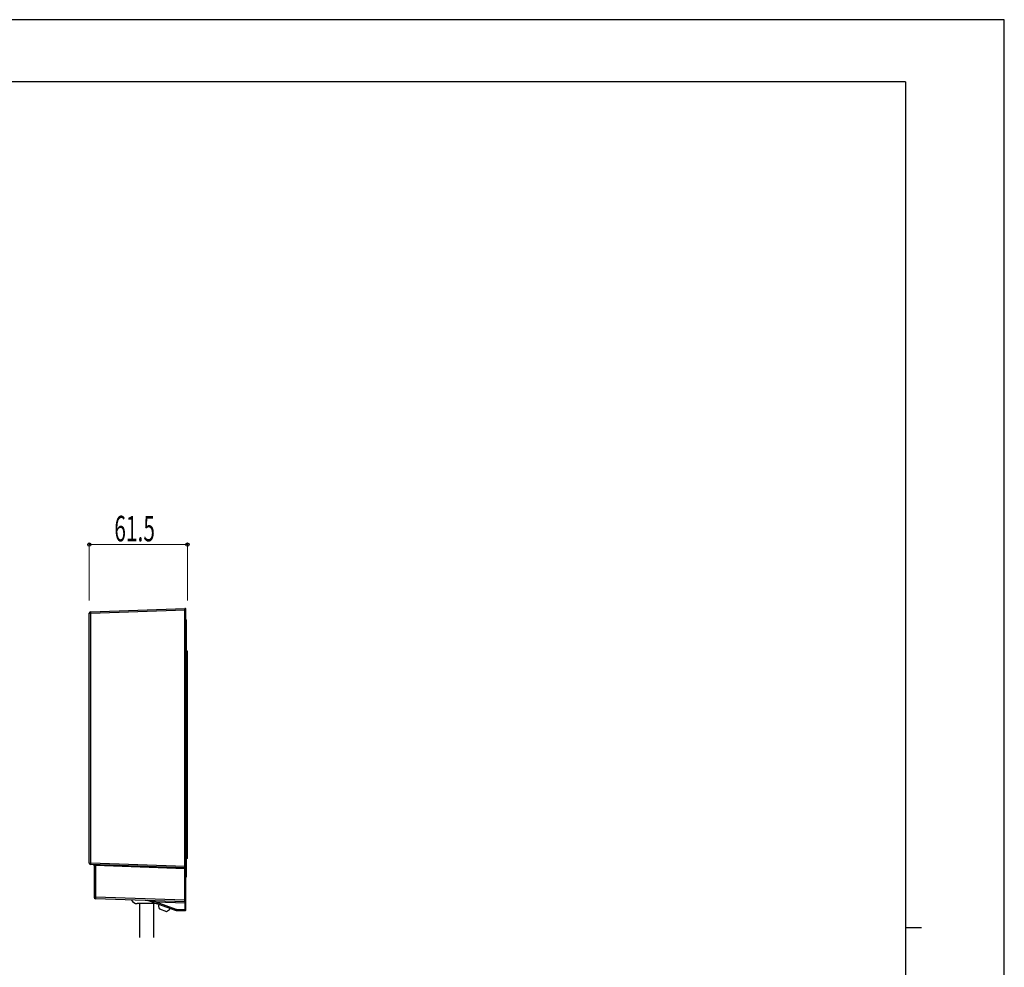
# Model space of a CAD drawing. Units: millimetres. Extents: x 0 to 1682, y 0 to 1188.
# Drawn here: x 1065 to 1682, y 594 to 1188 of the extents above; entities that cross this region are included whole.
import ezdxf

# ---------------------------------------------------------------- set-up
doc = ezdxf.new("R2010")
doc.units = ezdxf.units.MM
for name, color, linetype, lineweight in [('YKK_13', 4, 'Continuous', 30), ('YKK_D', 6, 'Continuous', 13), ('YKK_ZWAK', 7, 'Continuous', 30)]:
    doc.layers.add(name, color=color, linetype=linetype, lineweight=lineweight)
doc.styles.add('text-s', font='extslim2.shx', dxfattribs={"width": 0.6, "bigfont": 'extfont2.shx'})

msp = doc.modelspace()

# ---------------------------------------------------------------- linework, layer by layer
at = {"layer": 'YKK_13'}
for p, q in [((1108.50396151, 659.35262055), (1108.50396151, 815.92160467)), ((1108.50396151, 815.92160467), (1109.46906202, 815.92160467)), ((1109.46906202, 816.9209955), (1168.48651176, 818.98193026)), ((1109.46906202, 815.92160467), (1168.48651176, 817.98253943)), ((1109.46906202, 659.35262055), (1109.46906202, 815.92160467)), ((1168.48651176, 817.98253943), (1169.00396151, 817.98253943)), ((1168.48651176, 657.29168579), (1168.48651176, 817.98253943)), ((1169.00396151, 630.01776516), (1169.00396151, 818.48223484)), ((1169.00396151, 811.75841388), (1169.21443136, 811.75106412)), ((1169.00396151, 811.25856617), (1169.2118146, 811.25130778)), ((1169.50396151, 811.25130778), (1169.2118146, 811.25130778)), ((1169.2118146, 811.25130778), (1169.2118146, 788.20157274)), ((1169.21700624, 811.63567445), (1169.21666449, 811.56680294)), ((1169.21700215, 811.68225434), (1169.21700624, 811.63567445)), ((1169.50396151, 650.99155263), (1169.50396151, 811.45124687)), ((1170.00396151, 792.21238389), (1169.50396151, 792.21238389)), ((1170.00396151, 662.21238389), (1170.00396151, 792.21238389)), ((1169.00396151, 788.19431435), (1169.2118146, 788.20157274)), ((1169.00396151, 786.1949235), (1169.21443136, 786.20227327)), ((1169.50396151, 788.20157274), (1169.2118146, 788.20157274)), ((1169.21443136, 764.74500656), (1169.21443136, 786.20227327)), ((1169.21443136, 764.74500656), (1169.00396151, 764.7533079)), ((1169.00396151, 764.47984427), (1169.21443136, 764.4724945)), ((1169.21443136, 764.74500656), (1169.50396151, 764.74500656)), ((1169.21443136, 757.95227327), (1169.21443136, 764.4724945)), ((1169.21976553, 764.52707313), (1169.21966386, 764.54410988)), ((1169.00396151, 757.9449235), (1169.21443136, 757.95227327)), ((1169.00396199, 757.67144885), (1169.21443136, 757.67976122)), ((1169.21443032, 757.67976118), (1169.21644519, 757.73676096)), ((1169.21443136, 757.67976122), (1169.50396151, 757.67976122)), ((1169.21443136, 701.7224945), (1169.21443136, 757.67976122)), ((1169.21644519, 757.73676096), (1169.21883755, 757.81255295)), ((1169.21883755, 757.81255295), (1169.21961624, 757.84408235)), ((1169.00396151, 739.32984427), (1169.21443136, 739.3224945)), ((1169.00396151, 728.0949235), (1169.21443136, 728.10227327)), ((1169.21443136, 701.7224945), (1169.00396151, 701.72984427)), ((1169.2118146, 699.72319503), (1169.00396151, 699.73045342)), ((1169.50396151, 699.72319503), (1169.2118146, 699.72319503)), ((1169.2118146, 699.72319503), (1169.2118146, 680.70157274)), ((1169.2118146, 680.70157274), (1169.00396151, 680.69431435)), ((1169.50396151, 680.70157274), (1169.2118146, 680.70157274)), ((1169.21443136, 678.70227327), (1169.00396151, 678.6949235)), ((1169.21443136, 658.17807266), (1169.21443136, 678.70227327)), ((1170.00396151, 662.21238389), (1169.50396151, 662.21238389)), ((1108.50396151, 659.35262055), (1109.46906202, 659.35262055)), ((1168.48651176, 657.29168579), (1109.46906202, 659.35262055)), ((1168.48651176, 656.29229497), (1109.46906202, 658.35322972)), ((1112.46906202, 657.7487716), (1111.50396151, 657.79932508)), ((1111.50396151, 657.79932508), (1111.50396151, 637.97363302)), ((1168.48651176, 655.79259955), (1112.46906202, 657.748772)), ((1112.46906202, 657.748772), (1112.46906202, 637.97363302)), ((1112.47576719, 658.17775424), (1112.47586185, 658.15133108)), ((1168.47929855, 656.1462685), (1168.47970732, 656.19568879)), ((1168.47970732, 656.19568879), (1168.47981025, 656.22042308)), ((1168.48651176, 657.29168579), (1169.00396151, 657.29168579)), ((1168.48651176, 655.79259955), (1169.00396151, 655.79259955)), ((1168.48651176, 636.01746057), (1168.48651176, 655.79259955)), ((1169.21443136, 658.17807266), (1169.50396151, 658.17807266)), ((1169.21443136, 650.69287628), (1169.21443136, 657.4826565)), ((1169.00396151, 650.63964259), (1169.08711155, 650.6500919)), ((1169.00396151, 650.63959014), (1169.00452627, 650.63964749)), ((1169.00680452, 650.64206729), (1169.03196337, 650.64522469)), ((1169.08285354, 650.64949258), (1169.15653813, 650.66114608)), ((1169.15319289, 650.66054757), (1169.21531109, 650.67323636)), ((1169.21261002, 650.6726014), (1169.26889055, 650.68817458)), ((1169.26647211, 650.68738407), (1169.32409368, 650.71050645)), ((1169.26889055, 650.68817458), (1169.32657606, 650.71174049)), ((1169.32409368, 650.71050645), (1169.38890316, 650.75185213)), ((1169.32657606, 650.71174049), (1169.39112971, 650.75367883)), ((1169.38890316, 650.75185213), (1169.44891267, 650.81643955)), ((1169.39112971, 650.75367883), (1169.45040619, 650.81860574)), ((1169.44891267, 650.81643955), (1169.49106233, 650.90372237)), ((1169.45040619, 650.81860574), (1169.49122798, 650.90485054)), ((1169.49106233, 650.90372237), (1169.50396147, 650.99157726)), ((1112.46906202, 637.97363302), (1111.50396151, 637.97363302)), ((1168.48651176, 636.01746057), (1112.46906202, 637.97363302)), ((1168.48651176, 635.01806974), (1112.46906202, 636.97424219)), ((1168.48651176, 636.01746057), (1169.00396151, 636.01746057)), ((1150.50385744, 633.91238389), (1138.50396151, 633.91238389)), ((1140.10396151, 612.71238389), (1140.10396151, 633.91238389)), ((1146.74812496, 635.53232435), (1162.42110831, 629.82782493)), ((1146.84791903, 635.61351466), (1146.85687228, 635.62647342)), ((1148.90396151, 612.71238389), (1148.90396151, 633.91238389)), ((1150.21968151, 634.99758059), (1168.51437079, 634.35871596)), ((1150.21968151, 634.99758059), (1162.783947, 630.42456193)), ((1150.24909475, 635.47396203), (1150.25262622, 635.51236148)), ((1152.56234319, 630.64925977), (1156.86707509, 629.0824655)), ((1163.0353496, 629.70842852), (1168.48651176, 629.51806974)), ((1163.06165441, 629.88848229), (1163.05812294, 629.85008284)), ((1163.09106765, 630.36486373), (1168.51437079, 630.17547781)), ((1168.51437079, 630.17547781), (1168.51437079, 634.35871596))]:
    msp.add_line(p, q, dxfattribs=at)
for points in [[(1109.46906202, 815.92160467), (1109.46489659, 816.04898215), (1109.46132, 816.17637812), (1109.45838491, 816.30378366), (1109.45679481, 816.39010748), (1109.45558295, 816.47645004), (1109.45488933, 816.5521659), (1109.45463643, 816.62784745), (1109.45484792, 816.68994378), (1109.45558295, 816.75214005), (1109.45620489, 816.78305155), (1109.45710267, 816.81390293), (1109.45838491, 816.84456879), (1109.45928843, 816.86100339), (1109.46045112, 816.87767067), (1109.46114423, 816.88585538), (1109.46196096, 816.8939122), (1109.46293718, 816.90158356), (1109.46345892, 816.90495109), (1109.46407672, 816.90836518), (1109.46484515, 816.91200884), (1109.46581883, 816.91606507), (1109.46619137, 816.91745599), (1109.46664621, 816.91877615), (1109.4672391, 816.91989389), (1109.46802579, 816.92067756), (1109.46906202, 816.9209955)], [(1168.48651176, 817.98253943), (1168.48344968, 818.17743584), (1168.48117376, 818.36487548), (1168.48037591, 818.45123439), (1168.47977212, 818.53758981), (1168.47943089, 818.61329014), (1168.47929919, 818.68900679), (1168.47938987, 818.7511695), (1168.47977171, 818.8132872)], [(1168.47977171, 818.8132872), (1168.48068682, 818.88476779), (1168.48117336, 818.90567534)], [(1168.48117336, 818.90567534), (1168.48188646, 818.92754071), (1168.4822072, 818.93874847), (1168.4823563, 818.94494886), (1168.48255758, 818.95110426), (1168.48289415, 818.95704979), (1168.48344916, 818.96262057), (1168.48436984, 818.96907595)], [(1168.48436984, 818.96907595), (1168.48462908, 818.97145168), (1168.48481223, 818.97408242), (1168.48488793, 818.97705403), (1168.48490434, 818.97875526), (1168.48506088, 818.98031183), (1168.48533166, 818.98113822), (1168.48579757, 818.98170389), (1168.48651176, 818.98193026)], [(1169.21666449, 811.56680294), (1169.21522009, 811.442556), (1169.21367684, 811.34693193), (1169.2118146, 811.25130778)], [(1169.21443136, 811.75106412), (1169.21477977, 811.75095158), (1169.21499953, 811.75066969), (1169.21511849, 811.75025772), (1169.21516886, 811.74948181), (1169.21514912, 811.7486342), (1169.21514466, 811.74713886), (1169.21520795, 811.74581998), (1169.21532002, 811.74463321), (1169.21553811, 811.74300369), (1169.21575928, 811.74142185), (1169.21601624, 811.73864551), (1169.21615383, 811.73567606), (1169.21621838, 811.73259793), (1169.21625626, 811.72949554), (1169.21635827, 811.72388574), (1169.21663489, 811.71296819)], [(1169.21663489, 811.71296819), (1169.21689667, 811.69768012), (1169.21700215, 811.68225434)], [(1169.2118146, 788.20157274), (1169.21370327, 787.81159221), (1169.21521861, 787.43659173), (1169.21630197, 787.09094365), (1169.21691172, 786.78796871)], [(1169.21613539, 786.26446705), (1169.21575973, 786.24073343), (1169.21554517, 786.23245409), (1169.21546824, 786.22395382), (1169.21550565, 786.21770594), (1169.2151491, 786.21193501), (1169.21481878, 786.20984576), (1169.21461079, 786.20756392), (1169.21480319, 786.20470037), (1169.21498564, 786.20308171), (1169.2148576, 786.20250989), (1169.21443136, 786.20227327)], [(1169.21691172, 786.78796871), (1169.2170243, 786.53931331), (1169.21689199, 786.43844164), (1169.21663537, 786.35453679), (1169.21613539, 786.26446705)], [(1169.21901227, 764.47021369), (1169.21918428, 764.47496913), (1169.21932398, 764.47972571), (1169.21943832, 764.48448302), (1169.21959601, 764.49299987), (1169.21970112, 764.50151755), (1169.21976011, 764.51003581), (1169.21976553, 764.52707313)], [(1169.21961624, 757.84408235), (1169.21989639, 757.85984723), (1169.22008194, 757.87561138), (1169.22015654, 757.89137419), (1169.22010385, 757.90713503), (1169.21990752, 757.92289326), (1169.21955121, 757.93864826), (1169.21901855, 757.95439941)], [(1169.21702425, 701.38552706), (1169.21691184, 701.13689137), (1169.21630225, 700.83393141), (1169.21521902, 700.48829519), (1169.21370354, 700.11323543), (1169.2118146, 699.72319503)], [(1169.21443136, 701.7224945), (1169.21485725, 701.72225849), (1169.21498525, 701.72168725), (1169.21480314, 701.72006973), (1169.21461105, 701.71720764), (1169.21481893, 701.71492747), (1169.21514901, 701.71283998), (1169.21550543, 701.70707193), (1169.21546809, 701.70082663), (1169.21554503, 701.69232826), (1169.21575953, 701.68405104), (1169.21613509, 701.66032581), (1169.21663516, 701.57027998)], [(1169.21663516, 701.57027998), (1169.21689185, 701.4863876), (1169.21702425, 701.38552706)], [(1169.2118146, 680.70157274), (1169.21370323, 680.31160295), (1169.21521858, 679.93659829), (1169.21630195, 679.59095014), (1169.21691171, 679.28797411)], [(1169.21691171, 679.28797411), (1169.2170243, 679.03931789), (1169.21689199, 678.93844485), (1169.21663537, 678.8545385), (1169.21613539, 678.76446752)], [(1169.21613539, 678.76446752), (1169.21575973, 678.74073362), (1169.21554517, 678.73245422), (1169.21546824, 678.7239539), (1169.21550565, 678.717706), (1169.2151491, 678.71193504), (1169.21481878, 678.70984578), (1169.21461079, 678.70756393), (1169.21480319, 678.70470038), (1169.21498564, 678.70308172), (1169.21485761, 678.70250989), (1169.21443136, 678.70227327)], [(1109.46906202, 658.35322972), (1109.46802579, 658.35354766), (1109.4672391, 658.35433133), (1109.46664621, 658.35544907), (1109.46619137, 658.35676923), (1109.46581883, 658.35816016), (1109.46484515, 658.36221638), (1109.46407672, 658.36586004), (1109.46345892, 658.36927414), (1109.46293718, 658.37264166), (1109.46196096, 658.38031302), (1109.46114423, 658.38836985), (1109.46045112, 658.39655455), (1109.45928843, 658.41322183), (1109.45838491, 658.42965643), (1109.45710267, 658.46032229), (1109.45620489, 658.49117367), (1109.45558295, 658.52208518), (1109.45484792, 658.58428145), (1109.45463643, 658.64637777), (1109.45488933, 658.72205932), (1109.45558295, 658.79777518), (1109.45679481, 658.88411774), (1109.45838491, 658.97044156), (1109.46132, 659.0978471), (1109.46489659, 659.22524307), (1109.46906202, 659.35262055)], [(1112.46906202, 658.24846742), (1112.46997395, 658.24828735), (1112.47068908, 658.24784087), (1112.47123071, 658.24716191), (1112.47162214, 658.24628442), (1112.47188667, 658.24524232), (1112.47207439, 658.24375991), (1112.47214576, 658.24213961), (1112.47214629, 658.24044769), (1112.4721215, 658.23875043), (1112.47212004, 658.2351307), (1112.47220651, 658.23178104), (1112.47236704, 658.22866431), (1112.47258779, 658.22574338), (1112.4728549, 658.22298113), (1112.47336549, 658.21862915), (1112.47390225, 658.21444293), (1112.47440105, 658.21025056), (1112.4749435, 658.20419537), (1112.47532058, 658.19785817), (1112.47556306, 658.19129894), (1112.47570167, 658.18457764), (1112.47576719, 658.17775424)], [(1112.47609193, 658.0515132), (1112.47517847, 657.98299988), (1112.47440105, 657.93987881), (1112.47294519, 657.87619518), (1112.47115082, 657.81247896), (1112.46906202, 657.748772)], [(1112.47586185, 658.15133108), (1112.47627378, 658.10187866), (1112.47627109, 658.07677614), (1112.47609193, 658.0515132)], [(1168.48068729, 656.38942581), (1168.47977213, 656.4608929), (1168.47939004, 656.52300445), (1168.47929918, 656.58516102), (1168.47943065, 656.66087376), (1168.47977171, 656.73657019), (1168.48037551, 656.82292557), (1168.48117335, 656.90928446), (1168.48344916, 657.09676473), (1168.48651176, 657.29168579)], [(1168.48039582, 656.02717323), (1168.47948404, 656.09582243), (1168.47930422, 656.12113238), (1168.47929855, 656.1462685)], [(1168.47981025, 656.22042308), (1168.47985762, 656.2264133), (1168.47995079, 656.23233786), (1168.48010946, 656.23815355), (1168.48035337, 656.24381711), (1168.48070224, 656.2492853), (1168.48117578, 656.25451488), (1168.4816599, 656.25863458), (1168.48218167, 656.26274826), (1168.48268143, 656.26703991), (1168.48294587, 656.26977687), (1168.48316801, 656.27268388), (1168.48333495, 656.27580068), (1168.4834338, 656.27916701), (1168.48345165, 656.28282261), (1168.48343813, 656.28451356), (1168.48345032, 656.28619834), (1168.48353197, 656.28780762), (1168.4837268, 656.28927206), (1168.48399355, 656.29029276), (1168.48438313, 656.29114089), (1168.48491793, 656.29178096), (1168.48562035, 656.29217747), (1168.48651277, 656.29229493)], [(1168.4865132, 655.7925995), (1168.48443249, 655.8563971), (1168.48263479, 655.92020354), (1168.48117388, 655.98397397), (1168.48039582, 656.02717323)], [(1168.48188684, 656.34666472), (1168.48117378, 656.36852159), (1168.48068729, 656.38942581)], [(1168.4834497, 656.31159656), (1168.48289485, 656.31716556), (1168.48255827, 656.32310925), (1168.48235691, 656.32926278), (1168.48220769, 656.33546129), (1168.48188684, 656.34666472)], [(1168.48651176, 656.29229497), (1168.48579794, 656.29252111), (1168.48533222, 656.2930864), (1168.4850615, 656.2939123), (1168.48490487, 656.29546801), (1168.48488832, 656.29716832), (1168.48481242, 656.30013891), (1168.48462922, 656.30276873), (1168.48437001, 656.3051436), (1168.4834497, 656.31159656)], [(1169.50396151, 657.90916074), (1169.50394821, 657.90951751), (1169.50390914, 657.90986477), (1169.50384523, 657.91020274), (1169.50375741, 657.91053163), (1169.50364662, 657.91085167), (1169.50351378, 657.91116308), (1169.50335981, 657.91146607), (1169.50318566, 657.91176087), (1169.50299224, 657.91204769), (1169.5027805, 657.91232677), (1169.50255135, 657.9125983), (1169.50230572, 657.91286253), (1169.50204455, 657.91311966), (1169.50176877, 657.91336992), (1169.5014793, 657.91361353), (1169.50117708, 657.9138507), (1169.50086302, 657.91408166), (1169.50053807, 657.91430662), (1169.50020315, 657.91452581), (1169.49985919, 657.91473945), (1169.49950712, 657.91494776), (1169.49914787, 657.91515095), (1169.49878237, 657.91534925), (1169.49841154, 657.91554287), (1169.49803632, 657.91573204), (1169.49765764, 657.91591698), (1169.49727642, 657.91609791), (1169.4968936, 657.91627504), (1169.49651009, 657.9164486), (1169.49612685, 657.91661881), (1169.49574478, 657.91678588), (1169.49467747, 657.91724167), (1169.49362587, 657.91767529), (1169.49258889, 657.91808777), (1169.49156541, 657.91848014), (1169.49055435, 657.91885343), (1169.48955461, 657.91920867), (1169.48856508, 657.91954688), (1169.48758467, 657.9198691), (1169.48661227, 657.92017635), (1169.48564679, 657.92046966), (1169.48468713, 657.92075006), (1169.48373219, 657.92101857), (1169.48278087, 657.92127624), (1169.48183207, 657.92152407), (1169.4808847, 657.92176311), (1169.47993765, 657.92199438), (1169.47898982, 657.92221892), (1169.47804011, 657.92243773), (1169.47708743, 657.92265187), (1169.47613068, 657.92286235), (1169.47516876, 657.92307021), (1169.47124734, 657.92389593)], [(1169.03196337, 650.64522469), (1169.04451014, 650.64689023), (1169.057061, 650.64863271), (1169.06963535, 650.65046642), (1169.08225259, 650.65240564), (1169.09493213, 650.65446466), (1169.10236351, 650.65572662), (1169.10980287, 650.65703366), (1169.11723039, 650.65838522), (1169.12462623, 650.65978072), (1169.13197055, 650.6612196), (1169.13924353, 650.66270128), (1169.14642533, 650.6642252), (1169.15349612, 650.66579078), (1169.16043606, 650.66739745), (1169.16344192, 650.6681179), (1169.16642843, 650.66885441), (1169.16940535, 650.66961521), (1169.17238243, 650.67040853), (1169.17536944, 650.67124261), (1169.17837613, 650.67212568), (1169.18141226, 650.67306598), (1169.18448759, 650.67407172), (1169.18761189, 650.67515115), (1169.19079491, 650.6763125), (1169.1940464, 650.67756399), (1169.19737614, 650.67891387), (1169.20079387, 650.68037035), (1169.20195433, 650.68088204), (1169.2031164, 650.68140905), (1169.20427081, 650.68195392), (1169.20540828, 650.68251919), (1169.20651951, 650.68310739), (1169.20759525, 650.68372105), (1169.2086262, 650.6843627), (1169.20960309, 650.68503489), (1169.21051665, 650.68574013), (1169.21135758, 650.68648097), (1169.21211662, 650.68725993), (1169.21278448, 650.68807956), (1169.21335188, 650.68894238), (1169.21380955, 650.68985093), (1169.2141482, 650.69080774), (1169.21435857, 650.69181535), (1169.21443136, 650.69287628)], [(1169.21443136, 650.69287628), (1169.22293366, 650.69329791), (1169.23143888, 650.69397022), (1169.23993908, 650.69489125), (1169.2484263, 650.69605904), (1169.25689259, 650.6974716), (1169.26532997, 650.69912699), (1169.27373051, 650.70102323), (1169.28208625, 650.70315837), (1169.29038922, 650.70553042), (1169.29863147, 650.70813744), (1169.30680504, 650.71097745), (1169.31490199, 650.71404848), (1169.32291435, 650.71734858), (1169.33083416, 650.72087577), (1169.33865347, 650.72462809), (1169.34636433, 650.72860358), (1169.35395878, 650.73280026), (1169.36142885, 650.73721618), (1169.3687666, 650.74184937), (1169.37596407, 650.74669786), (1169.3830133, 650.75175969), (1169.38989261, 650.75702074), (1169.39661202, 650.76248528), (1169.40316717, 650.7681463), (1169.40955371, 650.77399682), (1169.41576727, 650.78002982), (1169.4218035, 650.78623833), (1169.42765804, 650.79261533), (1169.43332653, 650.79915383), (1169.43880462, 650.80584684), (1169.44408793, 650.81268735), (1169.44917212, 650.81966836), (1169.45405282, 650.82678289), (1169.45872568, 650.83402393), (1169.46318634, 650.84138449), (1169.46743043, 650.84885756), (1169.4714536, 650.85643615), (1169.4752515, 650.86411326), (1169.47881975, 650.8718819), (1169.48215401, 650.87973507), (1169.48524991, 650.88766576), (1169.4881031, 650.89566699)], [(1112.46906202, 637.97363302), (1112.46489659, 637.84625554), (1112.46132, 637.71885957), (1112.45838491, 637.59145403), (1112.45679481, 637.50513021), (1112.45558295, 637.41878765), (1112.45488933, 637.34307179), (1112.45463643, 637.26739024), (1112.45484792, 637.20529392), (1112.45558295, 637.14309765), (1112.45620489, 637.11218614), (1112.45710267, 637.08133476), (1112.45838491, 637.0506689), (1112.45928843, 637.0342343), (1112.46045112, 637.01756702), (1112.46114423, 637.00938232), (1112.46196096, 637.00132549), (1112.46293718, 636.99365413), (1112.46345892, 636.99028661), (1112.46407672, 636.98687251), (1112.46484515, 636.98322885), (1112.46581883, 636.97917263), (1112.46619137, 636.9777817), (1112.46664621, 636.97646154), (1112.4672391, 636.9753438), (1112.46802579, 636.97456013), (1112.46906202, 636.97424219)], [(1145.21252172, 635.83081526), (1145.304321, 635.8271159), (1145.39607814, 635.82243721), (1145.48778622, 635.81679087), (1145.57943831, 635.81018853), (1145.68033406, 635.80182398), (1145.78114267, 635.79233913), (1145.88185336, 635.78175976), (1145.98245538, 635.77011166), (1146.08293794, 635.75742059), (1146.18329029, 635.74371234), (1146.28350164, 635.7290127), (1146.38356124, 635.71334743), (1146.48345832, 635.69674231), (1146.5831821, 635.67922314), (1146.68272183, 635.66081568)], [(1146.85687228, 635.62647342), (1146.85345219, 635.63220897), (1146.84997407, 635.63792027), (1146.84643448, 635.64360226), (1146.84282995, 635.64924985), (1146.83915702, 635.654858), (1146.83541222, 635.66042161), (1146.83159209, 635.66593564), (1146.82769318, 635.671395), (1146.82371201, 635.67679462), (1146.81964514, 635.68212945), (1146.81548908, 635.68739441), (1146.81124039, 635.69258442), (1146.8068956, 635.69769443), (1146.80245125, 635.70271936), (1146.79790387, 635.70765414), (1146.79325001, 635.71249371), (1146.7884862, 635.71723299), (1146.78360898, 635.72186692), (1146.77861488, 635.72639043), (1146.77350046, 635.73079844), (1146.76826223, 635.73508589), (1146.76289675, 635.73924771), (1146.7587091, 635.74233996), (1146.75444814, 635.74535061), (1146.75011689, 635.7482744), (1146.74571838, 635.75110605), (1146.74125564, 635.75384032), (1146.73673171, 635.75647193), (1146.73214962, 635.75899562), (1146.72751239, 635.76140612), (1146.72282305, 635.76369818), (1146.71808464, 635.76586652), (1146.71330018, 635.76790588), (1146.70847271, 635.769811), (1146.70360525, 635.77157662), (1146.69870084, 635.77319746), (1146.6937625, 635.77466827), (1146.68879327, 635.77598378), (1146.68379618, 635.77713872), (1146.67877426, 635.77812784), (1146.67373053, 635.77894587), (1146.66866803, 635.77958754), (1146.66358978, 635.78004759), (1146.65849883, 635.78032075)], [(1150.26645803, 635.62367742), (1150.26711903, 635.62702264), (1150.26777811, 635.63054231), (1150.26843021, 635.63427771), (1150.26907026, 635.63827012), (1150.2696932, 635.64256082), (1150.26997778, 635.64461646), (1150.27030011, 635.64665991), (1150.27070255, 635.64860816), (1150.27122749, 635.65037819), (1150.2717641, 635.65161011), (1150.27242792, 635.65263234), (1150.27324064, 635.65340236), (1150.27422395, 635.65387768), (1150.27539956, 635.6540158)], [(1168.48068729, 635.11520059), (1168.47977213, 635.18666768), (1168.47939004, 635.24877923), (1168.47929918, 635.31093579), (1168.47943065, 635.38664854), (1168.47977171, 635.46234497), (1168.48037551, 635.54870035), (1168.48117335, 635.63505924), (1168.48344916, 635.82253951), (1168.48651176, 636.01746057)], [(1146.74812496, 635.53232435), (1146.74963907, 635.53183044), (1146.7511596, 635.53144587), (1146.75268576, 635.5311669), (1146.7542167, 635.53098983), (1146.75575161, 635.53091093), (1146.75728967, 635.53092648), (1146.75883006, 635.53103276), (1146.76037195, 635.53122604), (1146.76191453, 635.53150261), (1146.76345697, 635.53185875), (1146.76499845, 635.53229073), (1146.76653815, 635.53279483), (1146.76807525, 635.53336733), (1146.76960892, 635.53400452), (1146.77113835, 635.53470266), (1146.77266272, 635.53545805), (1146.77418119, 635.53626695), (1146.77569296, 635.53712564), (1146.77719719, 635.53803041), (1146.77869308, 635.53897754), (1146.78017978, 635.53996329), (1146.7816565, 635.54098396), (1146.78312239, 635.54203582), (1146.78457665, 635.54311515), (1146.78601845, 635.54421822), (1146.78744697, 635.54534133), (1146.78886138, 635.54648073), (1146.79026087, 635.54763273), (1146.79164462, 635.54879358), (1146.7930118, 635.54995958), (1146.79632832, 635.55285882), (1146.79954291, 635.55576734), (1146.8026606, 635.55868569), (1146.80568638, 635.56161441), (1146.80862528, 635.56455403), (1146.81148229, 635.56750511), (1146.81426244, 635.57046818), (1146.81697073, 635.57344379), (1146.81961216, 635.57643249), (1146.82219176, 635.5794348), (1146.82471453, 635.58245128), (1146.82718549, 635.58548248), (1146.82960964, 635.58852892), (1146.83199199, 635.59159116), (1146.83433755, 635.59466973), (1146.83665134, 635.59776519), (1146.83893837, 635.60087807), (1146.84120364, 635.60400891), (1146.84345217, 635.60715826), (1146.84791903, 635.61351466)], [(1150.21968151, 634.99758059), (1150.2229447, 635.06421494), (1150.22641041, 635.13084703), (1150.23011446, 635.19745092), (1150.23409267, 635.26400068), (1150.23772502, 635.32065655), (1150.24160639, 635.37739564), (1150.24394036, 635.40969754), (1150.24641798, 635.44193273), (1150.24909475, 635.47396203)], [(1150.25262622, 635.51236148), (1150.25801934, 635.56827503), (1150.25889647, 635.57662445), (1150.25984174, 635.58485289), (1150.26087668, 635.59289142), (1150.26202282, 635.60067112), (1150.26330169, 635.60812305), (1150.26430595, 635.61325649), (1150.26645803, 635.62367742)], [(1162.783947, 630.42456193), (1162.77048913, 630.39266413), (1162.7568902, 630.36089767), (1162.74310839, 630.32923875), (1162.72910189, 630.29766353), (1162.71482886, 630.26614819), (1162.70024748, 630.23466892), (1162.68531594, 630.20320188), (1162.66999241, 630.17172325), (1162.65886054, 630.14936787), (1162.64753628, 630.12705115), (1162.63604586, 630.10482961), (1162.62441549, 630.08275975), (1162.6126714, 630.06089809), (1162.60083982, 630.03930113), (1162.58894697, 630.01802538), (1162.57701906, 629.99712736), (1162.56508233, 629.97666357), (1162.55962267, 629.96746506), (1162.55412533, 629.95835015), (1162.54854898, 629.9492999), (1162.54285231, 629.94029536), (1162.536994, 629.9313176), (1162.53093272, 629.92234767), (1162.52462717, 629.91336663), (1162.51803601, 629.90435554), (1162.51111793, 629.89529545), (1162.50383161, 629.88616741), (1162.49613574, 629.87695249), (1162.48798898, 629.86763175), (1162.47935003, 629.85818623), (1162.47626289, 629.85491578), (1162.47311625, 629.85166213), (1162.46991353, 629.84845903), (1162.46665818, 629.84534024), (1162.46335361, 629.84233951), (1162.46000325, 629.83949058), (1162.45661054, 629.83682722), (1162.4531789, 629.83438317), (1162.44971177, 629.83219218), (1162.44621257, 629.83028802), (1162.44268473, 629.82870442), (1162.43913168, 629.82747515), (1162.43555685, 629.82663395), (1162.43196367, 629.82621457), (1162.42835556, 629.82625078), (1162.42473597, 629.82677631), (1162.42110831, 629.82782493)], [(1163.04429113, 629.7387669), (1163.04363013, 629.73542167), (1163.04297105, 629.731902), (1163.04231895, 629.72816661), (1163.0416789, 629.7241742), (1163.04105595, 629.71988349), (1163.04077138, 629.71782786), (1163.04044905, 629.71578441), (1163.04004661, 629.71383616), (1163.03952167, 629.71206612), (1163.03898506, 629.7108342), (1163.03832124, 629.70981198), (1163.03750852, 629.70904195), (1163.03652521, 629.70856663), (1163.0353496, 629.70842852)], [(1163.05812294, 629.85008284), (1163.05272982, 629.79416929), (1163.05185269, 629.78581987), (1163.05090741, 629.77759143), (1163.04987247, 629.76955289), (1163.04872634, 629.76177319), (1163.04744747, 629.75432126), (1163.04644321, 629.74918782), (1163.04429113, 629.7387669)], [(1163.09106765, 630.36486373), (1163.08780446, 630.29822938), (1163.08433875, 630.23159729), (1163.0806347, 630.1649934), (1163.07665649, 630.09844364), (1163.07302414, 630.04178777), (1163.06914277, 629.98504867), (1163.0668088, 629.95274678), (1163.06433118, 629.92051158), (1163.06165441, 629.88848229)], [(1168.48188684, 635.0724395), (1168.48117378, 635.09429636), (1168.48068729, 635.11520059)], [(1168.4834497, 635.03737133), (1168.48289485, 635.04294034), (1168.48255827, 635.04888403), (1168.48235691, 635.05503756), (1168.48220769, 635.06123606), (1168.48188684, 635.0724395)], [(1168.48651176, 635.01806974), (1168.48579794, 635.01829588), (1168.48533222, 635.01886118), (1168.4850615, 635.01968708), (1168.48490487, 635.02124279), (1168.48488832, 635.0229431), (1168.48481242, 635.02591369), (1168.48462922, 635.02854351), (1168.48437001, 635.03091838), (1168.4834497, 635.03737133)], [(1168.49062195, 634.99551154), (1168.49028156, 634.99925448), (1168.48987474, 635.00288158), (1168.48936785, 635.00630429), (1168.48900199, 635.00827897), (1168.48861497, 635.01029957), (1168.48823516, 635.01252053), (1168.48789092, 635.01509631), (1168.48776334, 635.01613536), (1168.48755228, 635.01708368), (1168.48731971, 635.01758667), (1168.4869818, 635.01793113), (1168.48651126, 635.01806976)], [(1168.48651176, 629.51806974), (1168.48697101, 629.51817536), (1168.48730445, 629.51849589), (1168.48753769, 629.51898202), (1168.48775577, 629.51991388)], [(1168.48775577, 629.51991388), (1168.48813048, 629.52270568), (1168.48837977, 629.52427796), (1168.48863419, 629.52570656), (1168.48901178, 629.5276866), (1168.48936577, 629.52961732), (1168.48986294, 629.53299339), (1168.49026843, 629.53658794), (1168.49061222, 629.54030627), (1168.49255957, 629.5641686)], [(1168.49501393, 634.93355744), (1168.49388591, 634.95260054), (1168.49256508, 634.97149003), (1168.49062195, 634.99551154)], [(1168.49255957, 629.5641686), (1168.49387734, 629.58295558), (1168.49500712, 629.60190716), (1168.49792756, 629.6597661)], [(1168.51437142, 634.35871594), (1168.51217513, 634.44776578), (1168.50978474, 634.5368107), (1168.50716572, 634.6258428), (1168.50535442, 634.68271593), (1168.50341184, 634.73959631), (1168.50162644, 634.78809889), (1168.49966788, 634.83656252), (1168.49792978, 634.8754734), (1168.49501393, 634.93355744)], [(1168.49792756, 629.6597661), (1168.49966243, 629.6985332), (1168.50161974, 629.74686057), (1168.50340588, 629.79522945), (1168.50535173, 629.85199145), (1168.50716483, 629.9087453), (1168.50978189, 629.99764562), (1168.51216913, 630.08655935), (1168.51437079, 630.17547781)], [(1168.51437079, 634.35871596), (1168.53533516, 634.35900368), (1168.55629898, 634.35957687), (1168.5772561, 634.3604498), (1168.59820038, 634.36163673), (1168.61912567, 634.36315192), (1168.64002582, 634.36500965), (1168.66089471, 634.36722416), (1168.68172617, 634.36980974), (1168.70251408, 634.37278064), (1168.72043255, 634.37566793), (1168.73830321, 634.37885917), (1168.75611537, 634.38236009), (1168.77385833, 634.3861764), (1168.79152138, 634.3903138), (1168.80909381, 634.39477802), (1168.82656493, 634.39957477), (1168.84392403, 634.40470977), (1168.86116041, 634.41018872), (1168.86868469, 634.41270715), (1168.87617533, 634.41531143), (1168.88362441, 634.41802001), (1168.89102399, 634.42085134), (1168.89836615, 634.42382389), (1168.90564296, 634.42695611), (1168.91284651, 634.43026645), (1168.91996885, 634.43377336), (1168.92700208, 634.43749531), (1168.93393825, 634.44145075), (1168.94076945, 634.44565812), (1168.94748774, 634.4501359), (1168.95408521, 634.45490252), (1168.96055392, 634.45997646), (1168.96688595, 634.46537615), (1168.97053242, 634.46870355), (1168.97410658, 634.47214565), (1168.97758596, 634.47569855), (1168.98094805, 634.47935834), (1168.98417039, 634.48312113), (1168.98723048, 634.48698301), (1168.99010584, 634.49094008), (1168.99277399, 634.49498845), (1168.99521245, 634.49912421), (1168.99739872, 634.50334346), (1168.99931034, 634.50764229), (1169.0009248, 634.51201682), (1169.00221964, 634.51646313), (1169.00317236, 634.52097733), (1169.00376048, 634.52555551), (1169.00396151, 634.53019377)], [(1168.51437079, 630.17547781), (1168.53533516, 630.17576553), (1168.55629898, 630.17633872), (1168.57725611, 630.17721164), (1168.59820038, 630.17839857), (1168.61912567, 630.17991377), (1168.64002583, 630.18177149), (1168.66089472, 630.18398601), (1168.68172619, 630.18657159), (1168.70251409, 630.18954249), (1168.72043256, 630.19242978), (1168.73830323, 630.19562102), (1168.75611539, 630.19912194), (1168.77385835, 630.20293825), (1168.79152139, 630.20707566), (1168.80909383, 630.21153988), (1168.82656495, 630.21633663), (1168.84392405, 630.22147162), (1168.86116043, 630.22695057), (1168.86868471, 630.229469), (1168.87617535, 630.23207328), (1168.88362442, 630.23478186), (1168.891024, 630.2376132), (1168.89836616, 630.24058575), (1168.90564298, 630.24371796), (1168.91284652, 630.2470283), (1168.91996887, 630.25053522), (1168.92700209, 630.25425717), (1168.93393826, 630.2582126), (1168.94076946, 630.26241998), (1168.94748775, 630.26689775), (1168.95408522, 630.27166438), (1168.96055393, 630.27673831), (1168.96688596, 630.28213801), (1168.97053243, 630.28546541), (1168.97410659, 630.28890751), (1168.97758596, 630.2924604), (1168.98094805, 630.29612019), (1168.98417039, 630.29988298), (1168.98723048, 630.30374486), (1168.99010584, 630.30770194), (1168.99277399, 630.3117503), (1168.99521245, 630.31588606), (1168.99739873, 630.32010531), (1168.99931034, 630.32440414), (1169.0009248, 630.32877867), (1169.00221964, 630.33322498), (1169.00317236, 630.33773918), (1169.00376048, 630.34231736), (1169.00396151, 630.34695562)]]:
    msp.add_lwpolyline(points, dxfattribs=at)
for centre, radius, start, end in [((1109.50396151, 815.92160467), 1, 92, 180), ((1168.50396151, 818.48223484), 0.5, 0, 92), ((1169.20396151, 811.45124687), 0.3, 0, 88), ((1169.20396151, 786.50209052), 0.3, 272, 0), ((1161.78277938, 764.44611753), 7.4376587972, 1.21046218, 2.30310306), ((1169.20396151, 764.17267726), 0.3, 0, 88), ((1164.53627375, 764.50354567), 4.6835657772, 0.49624309, 1.21966404), ((1169.20396151, 758.25209052), 0.3, 272, 0), ((1169.20396151, 739.02267726), 0.3, 0, 88), ((1169.20396151, 728.40209052), 0.3, 272, 0), ((1169.20396151, 701.42267726), 0.3, 0, 88), ((1169.20396151, 679.00209052), 0.3, 272, 0), ((1109.50396151, 659.35262055), 1, 180, 268), ((1111.00396151, 657.79932508), 0.5, 0, 88), ((1168.50396151, 656.79199038), 0.5, 268, 0), ((1168.50396151, 658.17807266), 1, 300.1489355, 0), ((1168.51445333, 658.17806697), 0.6999780278, 314.69720349, 0.00046582), ((1169.20527839, 657.90937976), 0.2986832046, 298.50056616, 359.95798548), ((1169.20398283, 650.99191154), 0.2999788954, 341.28640504, 359.93144953), ((1112.50396151, 637.97363302), 1, 180, 268), ((1138.50396151, 637.91238389), 4, 205.60851373, 270), ((1145.03802424, 630.83386125), 5, 70, 88), ((1144.47087968, 623.98890612), 11.8796346006, 78.84042853, 79.26961275), ((1144.40621541, 623.66108881), 12.2137687918, 78.42519975, 78.84045135), ((1038.57396322, 47.3119946), 598.1965516346, 79.24340138, 79.57107865), ((1150.50396151, 637.91238389), 4, 270, 277.88456221), ((1155.07972493, 632.57254165), 3.168, 161.23515705, 217.37985961), ((1156.17491056, 632.17392668), 3.168, 282.62014039, 338.76484295), ((1163.10514859, 631.70721017), 2, 250, 268), ((1163.12715057, 631.37034274), 1.006126245199999, 250.05525148, 267.94474852), ((1168.50396151, 635.51776516), 0.5, 268, 0), ((1168.50396151, 630.01776516), 0.5, 268, 0)]:
    msp.add_arc(centre, radius, start, end, dxfattribs=at)
at = {"layer": 'YKK_D'}
for p, q in [((1108.50396151, 824), (1108.50396151, 860)), ((1170.00396151, 859), (1108.50396151, 859)), ((1170.00396151, 824), (1170.00396151, 860))]:
    msp.add_line(p, q, dxfattribs=at)
at = {"layer": 'YKK_D', "linetype": 'ByBlock', "lineweight": -2}
for centre in [(1108.50396151, 859), (1170.00396151, 859)]:
    msp.add_circle(centre, 1, dxfattribs=at)
at = {"layer": 'YKK_ZWAK'}
for p, q in [((1682, 1188), (0, 1188)), ((1682, 0), (1682, 1188)), ((1620.00396151, 1149), (60.00396151, 1149)), ((1620.00396151, 1149), (1620.00396151, 89)), ((1620.00396151, 619), (1630.00396151, 619))]:
    msp.add_line(p, q, dxfattribs=at)

# ---------------------------------------------------------------- texts
at = {"layer": 'YKK_D', "style": 'text-s', "width": 0.6}
msp.add_text('61.5', height=16, dxfattribs=at).set_placement((1124.21396151, 861))

doc.saveas('drawing.dxf')
